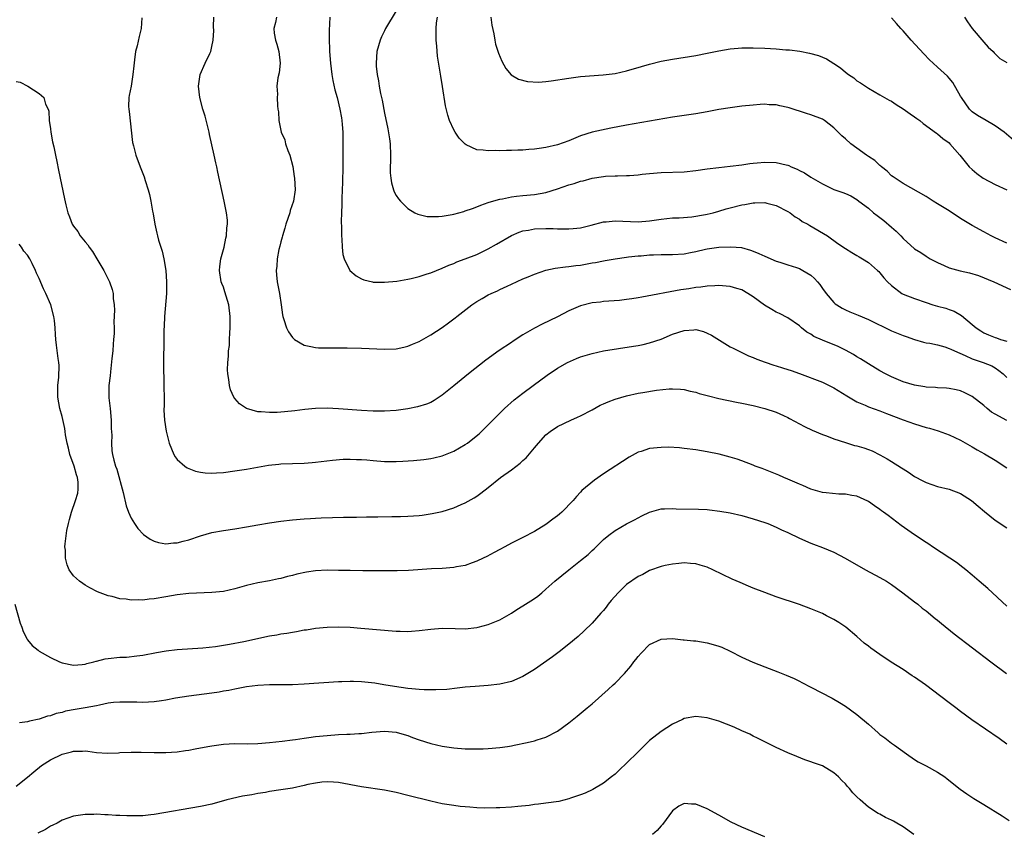
# Model space of a CAD drawing. Units: inches. Extents: x 2514000 to 2515947, y 1515000 to 1518000.
# Drawn here: x 2514988 to 2515159, y 1516760 to 1516901 of the extents above; entities that cross this region are included whole.
import ezdxf

# ---------------------------------------------------------------- set-up
doc = ezdxf.new("R2010")
doc.units = ezdxf.units.IN
doc.header["$MEASUREMENT"] = 0
doc.layers.add('LD25141515_10ft', color=73, linetype='Continuous')

msp = doc.modelspace()

# ---------------------------------------------------------------- linework, layer by layer
at = {"layer": 'LD25141515_10ft'}
for points, elevation in [([(2515053, 1516902.09), (2515051.17, 1516899), (2515051, 1516898.6), (2515050.46, 1516897.54), (2515050.21, 1516897), (2515049.66, 1516895), (2515049.51, 1516893), (2515049.53, 1516892.47), (2515049.69, 1516891), (2515049.94, 1516889.94), (2515050.06, 1516889), (2515050.3, 1516887.7), (2515050.58, 1516886.58), (2515051, 1516884.28), (2515051.57, 1516881.57), (2515051.85, 1516879.85), (2515051.96, 1516879), (2515052.02, 1516877), (2515052.02, 1516875.98), (2515051.97, 1516875), (2515051.96, 1516873.96), (2515052.06, 1516873), (2515052.18, 1516872.18), (2515052.53, 1516871), (2515052.65, 1516870.65), (2515053, 1516870), (2515053.4, 1516869.4), (2515053.73, 1516869), (2515055, 1516867.77), (2515056.24, 1516867), (2515056.75, 1516866.75), (2515058.37, 1516866.37), (2515059, 1516866.35), (2515060.35, 1516866.35), (2515061, 1516866.43), (2515062.7, 1516866.7), (2515063, 1516866.77), (2515063.9, 1516867), (2515064.75, 1516867.25), (2515065, 1516867.31), (2515066.23, 1516867.77), (2515067, 1516868.02), (2515067.67, 1516868.33), (2515069, 1516868.77), (2515069.16, 1516868.84), (2515071, 1516869.37), (2515071.44, 1516869.44), (2515073, 1516869.78), (2515073.87, 1516869.87), (2515075, 1516870.02), (2515077, 1516870.19), (2515079, 1516870.54), (2515081, 1516871.16), (2515083, 1516871.84), (2515083.92, 1516872.08), (2515085, 1516872.48), (2515085.45, 1516872.55), (2515087.02, 1516873.02), (2515089, 1516873.3), (2515089.34, 1516873.34), (2515091, 1516873.39), (2515091.42, 1516873.42), (2515093, 1516873.45), (2515093.5, 1516873.5), (2515095, 1516873.6), (2515095.68, 1516873.68), (2515097, 1516873.81), (2515099, 1516873.97), (2515103, 1516874.11), (2515105, 1516874.33), (2515107, 1516874.64), (2515109, 1516874.89), (2515111, 1516875.08), (2515113, 1516875.34), (2515114.43, 1516875.57), (2515115, 1516875.63), (2515115.67, 1516875.67), (2515117, 1516875.81), (2515119, 1516875.73), (2515120.69, 1516875.31), (2515121, 1516875.25), (2515121.19, 1516875.19), (2515121.58, 1516875), (2515122.6, 1516874.6), (2515123, 1516874.36), (2515123.91, 1516873.91), (2515125, 1516873.18), (2515127, 1516872.05), (2515129, 1516871.06), (2515130.54, 1516870.54), (2515131, 1516870.32), (2515131.92, 1516869.92), (2515133, 1516869.31), (2515133.35, 1516869), (2515135, 1516867.81), (2515135.89, 1516867), (2515136.52, 1516866.52), (2515137, 1516866.18), (2515137.66, 1516865.66), (2515139, 1516864.5), (2515139.82, 1516863.82), (2515140.6, 1516863), (2515141, 1516862.53), (2515143, 1516860.74), (2515144.08, 1516860.08), (2515145, 1516859.49), (2515145.72, 1516859), (2515147, 1516858.36), (2515148.13, 1516857.87), (2515149, 1516857.46), (2515150.9, 1516856.9), (2515152.55, 1516856.55), (2515154.1, 1516856.1), (2515156.74, 1516855), (2515159.67, 1516853.67)], 7680), ([(2515008.86, 1516900.86), (2515008.72, 1516899), (2515008.36, 1516897.64), (2515008.01, 1516895.99), (2515007.77, 1516895), (2515007.55, 1516893.55), (2515007.47, 1516892.53), (2515007.29, 1516891), (2515006.97, 1516889), (2515006.63, 1516887.37), (2515006.6, 1516887), (2515006.54, 1516885.46), (2515006.56, 1516885), (2515006.62, 1516884.62), (2515007.23, 1516879.23), (2515007.4, 1516878.6), (2515007.79, 1516877), (2515008.53, 1516875), (2515009.22, 1516873.22), (2515009.41, 1516872.59), (2515009.93, 1516871), (2515010.17, 1516870.17), (2515010.41, 1516869), (2515010.7, 1516867.3), (2515010.81, 1516866.81), (2515011.1, 1516865), (2515011.47, 1516863.47), (2515011.56, 1516863), (2515011.75, 1516862.25), (2515012.35, 1516860.35), (2515012.67, 1516859), (2515013, 1516857), (2515013.14, 1516855), (2515013.13, 1516853), (2515012.77, 1516849), (2515012.71, 1516847.29), (2515012.66, 1516846.66), (2515012.66, 1516843.34), (2515012.6, 1516842.6), (2515012.59, 1516840.59), (2515012.69, 1516837.31), (2515012.69, 1516836.69), (2515012.71, 1516835), (2515012.71, 1516833.29), (2515012.69, 1516833), (2515012.69, 1516832.69), (2515012.78, 1516831), (2515013.06, 1516829.06), (2515013.57, 1516827), (2515013.98, 1516825.98), (2515014.4, 1516825), (2515014.63, 1516824.63), (2515015, 1516824.15), (2515016.3, 1516823), (2515016.72, 1516822.72), (2515017, 1516822.59), (2515018.14, 1516822.14), (2515019, 1516821.95), (2515019.82, 1516821.82), (2515021, 1516821.78), (2515021.81, 1516821.81), (2515023, 1516821.91), (2515025, 1516822.16), (2515027, 1516822.44), (2515030.85, 1516823.15), (2515032.64, 1516823.36), (2515033, 1516823.39), (2515037, 1516823.51), (2515038.39, 1516823.61), (2515039, 1516823.67), (2515041.95, 1516824.05), (2515043.79, 1516824.21), (2515045, 1516824.22), (2515046.13, 1516824.13), (2515047, 1516824.13), (2515047.93, 1516824.07), (2515049, 1516823.96), (2515051, 1516823.81), (2515053, 1516823.78), (2515054.16, 1516823.84), (2515056.03, 1516823.97), (2515057.83, 1516824.17), (2515059, 1516824.33), (2515059.56, 1516824.44), (2515061, 1516824.78), (2515063, 1516825.57), (2515065, 1516826.74), (2515065.37, 1516827), (2515066.29, 1516827.71), (2515067.39, 1516828.61), (2515067.8, 1516829), (2515069, 1516830.17), (2515071.41, 1516832.59), (2515071.82, 1516833), (2515073.49, 1516834.51), (2515075, 1516835.67), (2515076.81, 1516837), (2515079.19, 1516838.81), (2515081, 1516840.03), (2515082.75, 1516841), (2515084.31, 1516841.69), (2515085, 1516841.95), (2515087, 1516842.57), (2515089, 1516843), (2515094.19, 1516843.81), (2515095, 1516843.95), (2515095.87, 1516844.13), (2515097, 1516844.39), (2515099, 1516845.07), (2515101, 1516845.9), (2515103, 1516846.55), (2515104.69, 1516846.69), (2515105, 1516846.7), (2515106.35, 1516846.35), (2515107, 1516846.11), (2515107.72, 1516845.72), (2515111, 1516843.73), (2515111.48, 1516843.48), (2515113, 1516842.73), (2515114.18, 1516842.18), (2515115, 1516841.85), (2515115.59, 1516841.59), (2515117.05, 1516841.05), (2515118.54, 1516840.54), (2515119, 1516840.4), (2515120.05, 1516840.05), (2515121, 1516839.78), (2515121.58, 1516839.58), (2515123, 1516839.1), (2515127, 1516837.56), (2515129, 1516836.62), (2515131.22, 1516835.22), (2515133, 1516834.16), (2515134.42, 1516833.58), (2515135, 1516833.32), (2515137, 1516832.58), (2515138.13, 1516832.13), (2515141, 1516831.06), (2515143, 1516830.35), (2515145, 1516829.72), (2515145.58, 1516829.58), (2515147.11, 1516829.12), (2515149, 1516828.45), (2515151, 1516827.49), (2515152.57, 1516826.57), (2515153, 1516826.34), (2515153.85, 1516825.85), (2515155.15, 1516825.15), (2515157, 1516824.03), (2515159, 1516822.69)], 7720), ([(2515159, 1516830.89), (2515157, 1516831.99), (2515156.38, 1516832.38), (2515155.61, 1516833), (2515155, 1516833.53), (2515153, 1516835.11), (2515151.74, 1516835.74), (2515151, 1516836.05), (2515150.24, 1516836.24), (2515149, 1516836.46), (2515148.52, 1516836.52), (2515147, 1516836.6), (2515146.65, 1516836.65), (2515145, 1516836.72), (2515144.77, 1516836.77), (2515143, 1516837.03), (2515141, 1516837.64), (2515139, 1516838.48), (2515137.95, 1516839), (2515137, 1516839.54), (2515135, 1516840.74), (2515133.62, 1516841.62), (2515133, 1516841.99), (2515132.38, 1516842.38), (2515131, 1516843.13), (2515129.75, 1516843.75), (2515127, 1516844.86), (2515125.52, 1516845.52), (2515125, 1516845.89), (2515124.29, 1516846.29), (2515123.36, 1516847), (2515123, 1516847.34), (2515121, 1516848.75), (2515119.53, 1516849.53), (2515119, 1516849.75), (2515118.2, 1516850.2), (2515116.97, 1516850.97), (2515115, 1516852.38), (2515114.07, 1516853), (2515113, 1516853.6), (2515112.17, 1516853.83), (2515111, 1516854.19), (2515110.28, 1516854.28), (2515109, 1516854.34), (2515108.33, 1516854.33), (2515107, 1516854.25), (2515105.9, 1516854.1), (2515105, 1516854), (2515103.79, 1516853.79), (2515102.41, 1516853.59), (2515095.64, 1516852.36), (2515095, 1516852.22), (2515093.92, 1516852.08), (2515093, 1516851.91), (2515091.75, 1516851.75), (2515089, 1516851.57), (2515088.5, 1516851.5), (2515087, 1516851.34), (2515085, 1516850.82), (2515083, 1516849.98), (2515081, 1516848.94), (2515078.35, 1516847.65), (2515077, 1516846.93), (2515075, 1516845.79), (2515073.3, 1516844.7), (2515073, 1516844.48), (2515070.9, 1516843.1), (2515068.58, 1516841.42), (2515065.54, 1516839), (2515063, 1516836.93), (2515061, 1516835.33), (2515059.59, 1516834.41), (2515059, 1516834.06), (2515058.25, 1516833.75), (2515056.73, 1516833.27), (2515055, 1516832.97), (2515053, 1516832.68), (2515051, 1516832.52), (2515049, 1516832.54), (2515047, 1516832.65), (2515043, 1516832.92), (2515041, 1516833.04), (2515039, 1516833.02), (2515037.15, 1516832.85), (2515035.4, 1516832.6), (2515033.6, 1516832.4), (2515032.32, 1516832.32), (2515031, 1516832.29), (2515029.56, 1516832.44), (2515029, 1516832.43), (2515027, 1516832.98), (2515025.8, 1516833.8), (2515025, 1516834.73), (2515024.82, 1516835), (2515024.26, 1516836.26), (2515024.06, 1516837), (2515023.94, 1516838.06), (2515023.77, 1516839), (2515023.73, 1516839.73), (2515023.76, 1516841), (2515023.88, 1516842.12), (2515023.91, 1516843), (2515024.04, 1516843.96), (2515024.09, 1516845), (2515024.13, 1516846.13), (2515024.19, 1516847), (2515024.17, 1516849), (2515023.92, 1516851), (2515023.27, 1516853.27), (2515023, 1516854.05), (2515022.73, 1516854.73), (2515022.64, 1516855), (2515022.31, 1516857), (2515022.36, 1516857.64), (2515022.55, 1516859), (2515023.11, 1516861), (2515023.42, 1516862.58), (2515023.57, 1516863), (2515023.6, 1516864.4), (2515023.72, 1516865), (2515023.7, 1516865.7), (2515023.52, 1516867), (2515023.11, 1516869), (2515022.03, 1516874.03), (2515021.84, 1516875), (2515021.67, 1516875.67), (2515021.41, 1516877), (2515020.59, 1516880.59), (2515020.52, 1516881), (2515019.81, 1516883.81), (2515019.45, 1516885), (2515018.9, 1516887), (2515018.68, 1516889), (2515018.98, 1516891.02), (2515019.85, 1516893), (2515020.65, 1516894.65), (2515020.8, 1516895), (2515021, 1516895.87), (2515021.21, 1516897), (2515021.34, 1516898.66), (2515021.3, 1516899.3), (2515021.37, 1516901)], 7710), ([(2515032.21, 1516901), (2515032.03, 1516900.03), (2515031.74, 1516899), (2515031.8, 1516898.2), (2515032.04, 1516897), (2515032.29, 1516896.29), (2515032.6, 1516895), (2515032.83, 1516893), (2515032.68, 1516891.32), (2515032.45, 1516890.45), (2515032.3, 1516889), (2515032.37, 1516887.63), (2515032.33, 1516887), (2515032.41, 1516885.59), (2515032.46, 1516885), (2515032.55, 1516884.55), (2515032.61, 1516883), (2515033.06, 1516881), (2515033.67, 1516879.67), (2515033.8, 1516879), (2515034.19, 1516877.81), (2515034.51, 1516877), (2515035.03, 1516875.03), (2515035.31, 1516873.31), (2515035.35, 1516873), (2515035.44, 1516871), (2515035.17, 1516869), (2515034.62, 1516867.38), (2515034.52, 1516867), (2515033.84, 1516865), (2515033.68, 1516864.32), (2515033.26, 1516863), (2515033.23, 1516862.77), (2515033, 1516861.93), (2515032.82, 1516861.18), (2515032.65, 1516860.65), (2515032.33, 1516859), (2515032.29, 1516857.71), (2515032.16, 1516857), (2515032.21, 1516856.21), (2515032.36, 1516855), (2515032.73, 1516853), (2515033.04, 1516851), (2515033.26, 1516849.26), (2515033.33, 1516849), (2515033.52, 1516848.48), (2515033.94, 1516847), (2515034.31, 1516846.31), (2515035, 1516845.33), (2515035.15, 1516845.15), (2515035.35, 1516845), (2515037, 1516843.99), (2515038.2, 1516843.8), (2515039, 1516843.58), (2515039.54, 1516843.54), (2515041, 1516843.54), (2515042.44, 1516843.56), (2515044.47, 1516843.53), (2515047, 1516843.46), (2515051, 1516843.32), (2515053, 1516843.38), (2515054.32, 1516843.68), (2515055, 1516843.81), (2515055.83, 1516844.17), (2515057, 1516844.66), (2515059, 1516845.79), (2515061, 1516847.08), (2515062.11, 1516847.89), (2515063.24, 1516848.76), (2515063.52, 1516849), (2515066.11, 1516851), (2515067, 1516851.58), (2515067.91, 1516852.09), (2515069, 1516852.74), (2515069.52, 1516853), (2515070.57, 1516853.43), (2515071, 1516853.66), (2515072.28, 1516854.28), (2515073, 1516854.59), (2515075, 1516855.53), (2515075.89, 1516855.89), (2515077, 1516856.36), (2515078.97, 1516857.03), (2515080.62, 1516857.38), (2515082.39, 1516857.61), (2515083, 1516857.65), (2515084.18, 1516857.82), (2515085, 1516857.91), (2515087, 1516858.28), (2515087.63, 1516858.37), (2515089, 1516858.66), (2515089.3, 1516858.7), (2515091, 1516859.01), (2515093, 1516859.31), (2515093.33, 1516859.33), (2515095, 1516859.53), (2515095.55, 1516859.55), (2515097, 1516859.67), (2515097.68, 1516859.68), (2515099, 1516859.73), (2515101, 1516859.74), (2515103, 1516859.87), (2515104.1, 1516860.1), (2515105, 1516860.25), (2515106.68, 1516860.68), (2515107, 1516860.74), (2515109, 1516861.04), (2515111.11, 1516861.11), (2515112.94, 1516860.94), (2515114.52, 1516860.52), (2515115, 1516860.35), (2515115.95, 1516859.95), (2515117, 1516859.45), (2515119, 1516858.58), (2515119.59, 1516858.41), (2515121, 1516857.95), (2515122.49, 1516857.51), (2515123, 1516857.34), (2515123.63, 1516857), (2515125, 1516856.15), (2515125.61, 1516855.61), (2515126.15, 1516855), (2515126.53, 1516854.53), (2515127, 1516853.87), (2515127.66, 1516853), (2515129, 1516851.39), (2515129.21, 1516851.21), (2515129.5, 1516851), (2515130.42, 1516850.42), (2515131, 1516850.14), (2515131.79, 1516849.79), (2515133.22, 1516849.22), (2515135, 1516848.45), (2515139, 1516846.48), (2515141, 1516845.68), (2515141.52, 1516845.52), (2515143, 1516844.99), (2515144.54, 1516844.54), (2515145, 1516844.43), (2515145.64, 1516844.36), (2515147, 1516844.06), (2515148.28, 1516843.72), (2515149, 1516843.45), (2515149.29, 1516843.29), (2515149.91, 1516843), (2515151.8, 1516842.2), (2515153, 1516841.64), (2515154.92, 1516841), (2515156.42, 1516840.42), (2515157, 1516840.05), (2515157.62, 1516839.62), (2515158.37, 1516839), (2515159, 1516838.39)], 7700), ([(2515041.51, 1516901), (2515041.34, 1516898.66), (2515041.37, 1516897), (2515041.45, 1516895.45), (2515041.45, 1516895), (2515041.57, 1516893), (2515041.81, 1516891), (2515042, 1516890), (2515042.36, 1516888.36), (2515042.74, 1516887), (2515043.24, 1516885), (2515043.48, 1516883.48), (2515043.58, 1516883), (2515043.64, 1516882.36), (2515043.72, 1516881), (2515043.73, 1516879.73), (2515043.76, 1516878.24), (2515043.75, 1516875), (2515043.69, 1516872.31), (2515043.56, 1516869.56), (2515043.56, 1516868.44), (2515043.5, 1516867), (2515043.47, 1516865.47), (2515043.53, 1516864.47), (2515043.5, 1516863), (2515043.58, 1516862.42), (2515043.6, 1516861), (2515043.75, 1516859.75), (2515043.99, 1516859), (2515044.94, 1516857), (2515044.97, 1516856.97), (2515046.03, 1516856.03), (2515047, 1516855.53), (2515047.38, 1516855.38), (2515048.87, 1516855), (2515049, 1516854.97), (2515051, 1516854.92), (2515053.14, 1516855.14), (2515055, 1516855.48), (2515055.61, 1516855.61), (2515057, 1516855.96), (2515058.38, 1516856.38), (2515059, 1516856.59), (2515061, 1516857.36), (2515062.12, 1516857.88), (2515063, 1516858.21), (2515063.52, 1516858.48), (2515065, 1516859), (2515067, 1516859.78), (2515069, 1516860.75), (2515070.44, 1516861.56), (2515073, 1516863.05), (2515074.37, 1516863.63), (2515075, 1516863.84), (2515075.99, 1516863.99), (2515077, 1516864.19), (2515079, 1516864.26), (2515080.25, 1516864.25), (2515081, 1516864.21), (2515082.22, 1516864.22), (2515083, 1516864.19), (2515083.74, 1516864.26), (2515085, 1516864.41), (2515086.87, 1516864.87), (2515089, 1516865.44), (2515089.45, 1516865.45), (2515091, 1516865.62), (2515095, 1516865.41), (2515097, 1516865.59), (2515099, 1516865.9), (2515101, 1516866.1), (2515102.15, 1516866.15), (2515104.32, 1516866.32), (2515106.68, 1516866.68), (2515107, 1516866.75), (2515108.03, 1516867), (2515109, 1516867.27), (2515110.32, 1516867.68), (2515111, 1516867.88), (2515113, 1516868.39), (2515113.54, 1516868.46), (2515115, 1516868.73), (2515115.28, 1516868.72), (2515117, 1516868.77), (2515117.33, 1516868.67), (2515119, 1516868.25), (2515121, 1516867.24), (2515121.39, 1516867), (2515122.28, 1516866.28), (2515123, 1516865.88), (2515123.51, 1516865.51), (2515124.49, 1516865), (2515124.79, 1516864.79), (2515127.9, 1516863), (2515129.68, 1516861.68), (2515131, 1516860.79), (2515132.09, 1516860.09), (2515133, 1516859.58), (2515133.36, 1516859.36), (2515133.99, 1516859), (2515135, 1516858.38), (2515136.55, 1516857), (2515136.78, 1516856.78), (2515137, 1516856.58), (2515137.68, 1516855.68), (2515138.33, 1516855), (2515139, 1516854.36), (2515140.79, 1516853), (2515141, 1516852.88), (2515143, 1516852.09), (2515145, 1516851.39), (2515146.18, 1516851), (2515147, 1516850.76), (2515148.42, 1516850.42), (2515149, 1516850.2), (2515149.9, 1516849.9), (2515151.15, 1516849.15), (2515153, 1516847.59), (2515153.67, 1516847), (2515154.48, 1516846.48), (2515155, 1516846.17), (2515155.81, 1516845.81), (2515157, 1516845.32), (2515157.25, 1516845.25), (2515157.92, 1516845), (2515159, 1516844.68)], 7690), ([(2515159, 1516861.73), (2515157, 1516862.66), (2515156.31, 1516863), (2515155, 1516863.69), (2515153, 1516864.79), (2515151, 1516866.01), (2515149, 1516867.32), (2515147, 1516868.58), (2515146.24, 1516869), (2515145, 1516869.8), (2515141, 1516872.06), (2515139.63, 1516873), (2515139.27, 1516873.27), (2515139, 1516873.44), (2515138.25, 1516874.25), (2515137.24, 1516875), (2515137.12, 1516875.12), (2515137, 1516875.2), (2515136.1, 1516876.1), (2515135, 1516876.77), (2515134.66, 1516877), (2515133, 1516878.2), (2515131.93, 1516879), (2515131, 1516879.83), (2515130.37, 1516880.37), (2515129, 1516881.76), (2515127.34, 1516883), (2515127, 1516883.24), (2515125, 1516884.03), (2515124.25, 1516884.25), (2515121.24, 1516885.24), (2515121, 1516885.31), (2515119.6, 1516885.6), (2515119, 1516885.74), (2515117.77, 1516885.77), (2515117, 1516885.84), (2515116.2, 1516885.8), (2515115, 1516885.7), (2515113, 1516885.49), (2515111, 1516885.25), (2515109, 1516884.92), (2515107, 1516884.54), (2515105, 1516884.19), (2515101, 1516883.58), (2515093, 1516882.24), (2515090.28, 1516881.72), (2515088.64, 1516881.36), (2515087, 1516880.98), (2515085, 1516880.34), (2515083, 1516879.5), (2515081, 1516878.79), (2515079, 1516878.32), (2515077.83, 1516878.17), (2515077, 1516878.04), (2515076.01, 1516877.99), (2515075, 1516877.9), (2515074.11, 1516877.89), (2515073, 1516877.83), (2515072.17, 1516877.83), (2515071, 1516877.78), (2515070.2, 1516877.8), (2515069, 1516877.75), (2515068.11, 1516877.89), (2515067, 1516877.96), (2515065.18, 1516878.82), (2515065, 1516878.89), (2515063.94, 1516879.94), (2515063.23, 1516881), (2515063, 1516881.4), (2515062.26, 1516883), (2515061.94, 1516883.94), (2515061.57, 1516885.57), (2515061.05, 1516888.95), (2515060.73, 1516890.73), (2515060.2, 1516894.21), (2515060.04, 1516895.96), (2515059.92, 1516897), (2515059.95, 1516898.05), (2515059.92, 1516899), (2515060.02, 1516900.02), (2515060.2, 1516901)], 7670), ([(2515069.42, 1516901), (2515069.59, 1516899.59), (2515069.94, 1516898.06), (2515070.1, 1516897), (2515070.26, 1516896.26), (2515070.74, 1516894.74), (2515071.33, 1516893.33), (2515072.05, 1516892.05), (2515072.98, 1516890.98), (2515074.23, 1516890.23), (2515075.81, 1516889.81), (2515077.71, 1516889.71), (2515079, 1516889.81), (2515079.92, 1516889.92), (2515083, 1516890.41), (2515085, 1516890.67), (2515088.94, 1516890.94), (2515091, 1516891.19), (2515093, 1516891.63), (2515095.61, 1516892.39), (2515097, 1516892.82), (2515099, 1516893.32), (2515101, 1516893.69), (2515105, 1516894.34), (2515107, 1516894.72), (2515109, 1516895.13), (2515111, 1516895.47), (2515112.39, 1516895.61), (2515113, 1516895.66), (2515113.65, 1516895.65), (2515115, 1516895.68), (2515117, 1516895.61), (2515119, 1516895.49), (2515120.67, 1516895.33), (2515121.3, 1516895.3), (2515123.07, 1516895.07), (2515124.75, 1516894.75), (2515126.31, 1516894.31), (2515127, 1516894.05), (2515127.73, 1516893.73), (2515129, 1516892.92), (2515130.16, 1516892.16), (2515131, 1516891.43), (2515131.56, 1516891), (2515132.43, 1516890.43), (2515133, 1516889.93), (2515133.59, 1516889.59), (2515135, 1516888.62), (2515137, 1516887.51), (2515138.57, 1516886.57), (2515139, 1516886.36), (2515139.79, 1516885.79), (2515141, 1516885.08), (2515142.21, 1516884.21), (2515143, 1516883.67), (2515143.37, 1516883.37), (2515143.9, 1516883), (2515144.5, 1516882.5), (2515146.81, 1516880.81), (2515147, 1516880.7), (2515147.89, 1516879.89), (2515149, 1516879.13), (2515149.14, 1516879), (2515150.86, 1516877), (2515152.51, 1516875), (2515153, 1516874.52), (2515153.82, 1516873.82), (2515154.93, 1516873), (2515157, 1516871.91), (2515159, 1516871.01)], 7660), ([(2515161, 1516878.92), (2515158.53, 1516881), (2515157, 1516882.11), (2515155.17, 1516883.18), (2515155, 1516883.26), (2515153.92, 1516883.92), (2515153, 1516884.56), (2515152.76, 1516884.76), (2515152.52, 1516885), (2515151.15, 1516887), (2515151, 1516887.28), (2515149.62, 1516889.62), (2515149, 1516890.41), (2515148.72, 1516890.72), (2515147, 1516892.31), (2515146.23, 1516893), (2515145.59, 1516893.59), (2515144.6, 1516894.6), (2515142.41, 1516897), (2515141, 1516898.62), (2515140.63, 1516899), (2515139.89, 1516899.89), (2515139, 1516900.88)], 7650), ([(2515151.69, 1516901), (2515152.18, 1516900.18), (2515153.01, 1516899.01), (2515155, 1516896.66), (2515155.77, 1516895.77), (2515156.63, 1516895), (2515156.8, 1516894.8), (2515157.82, 1516893.82), (2515159, 1516893.13)], 7640), ([(2514987, 1516889.83), (2514987.69, 1516889.69), (2514989.03, 1516889), (2514991, 1516887.74), (2514991.81, 1516887), (2514992.11, 1516885.89), (2514992.57, 1516885), (2514992.67, 1516884.67), (2514992.78, 1516883), (2514993, 1516881.57), (2514993.07, 1516881), (2514993.35, 1516879.35), (2514993.57, 1516878.43), (2514993.84, 1516877), (2514994.08, 1516875.92), (2514994.38, 1516874.38), (2514995.43, 1516869.43), (2514995.62, 1516868.38), (2514995.97, 1516867), (2514996.29, 1516866.29), (2514996.77, 1516865), (2514997, 1516864.67), (2514997.72, 1516863.72), (2514998.16, 1516863), (2514999, 1516861.96), (2514999.45, 1516861.45), (2514999.72, 1516861), (2515000.26, 1516860.26), (2515001.02, 1516859.02), (2515002.23, 1516857), (2515003.21, 1516855), (2515003.67, 1516853.67), (2515003.85, 1516853), (2515003.89, 1516852.11), (2515004.04, 1516851), (2515004.1, 1516850.1), (2515003.96, 1516848.04), (2515004.02, 1516847), (2515004.02, 1516846.02), (2515003.95, 1516845), (2515003.84, 1516844.16), (2515003.78, 1516843), (2515003.66, 1516841.66), (2515003.4, 1516839.4), (2515003.35, 1516838.65), (2515003.14, 1516837), (2515003.13, 1516835.13), (2515003.14, 1516834.86), (2515003.33, 1516833), (2515003.5, 1516831), (2515003.51, 1516829.51), (2515003.62, 1516828.38), (2515003.57, 1516827), (2515003.65, 1516825.65), (2515003.75, 1516825), (2515004, 1516824), (2515004.29, 1516823), (2515004.49, 1516822.49), (2515005.6, 1516818.4), (2515006.1, 1516816.1), (2515006.52, 1516815), (2515007, 1516813.98), (2515007.57, 1516813), (2515008.15, 1516812.15), (2515009.13, 1516811.13), (2515010.29, 1516810.29), (2515011, 1516809.96), (2515011.72, 1516809.72), (2515013, 1516809.5), (2515014.35, 1516809.65), (2515015, 1516809.65), (2515016.03, 1516809.97), (2515017, 1516810.19), (2515019, 1516810.9), (2515021, 1516811.47), (2515023, 1516811.81), (2515025, 1516812.08), (2515027, 1516812.42), (2515029, 1516812.81), (2515031, 1516813.16), (2515033, 1516813.45), (2515035, 1516813.67), (2515037, 1516813.82), (2515038.13, 1516813.87), (2515039, 1516813.94), (2515040, 1516814), (2515041.92, 1516814.08), (2515043.85, 1516814.15), (2515046.12, 1516814.12), (2515047.82, 1516814.18), (2515049, 1516814.18), (2515049.79, 1516814.21), (2515052.22, 1516814.22), (2515053.74, 1516814.26), (2515055, 1516814.28), (2515057, 1516814.41), (2515057.53, 1516814.47), (2515059.26, 1516814.74), (2515061, 1516815.14), (2515063, 1516815.74), (2515064.31, 1516816.31), (2515065, 1516816.59), (2515066.53, 1516817.47), (2515067, 1516817.78), (2515067.72, 1516818.28), (2515069, 1516819.27), (2515071.14, 1516821), (2515073, 1516822.35), (2515074.51, 1516823.5), (2515075, 1516823.97), (2515075.55, 1516824.45), (2515077, 1516826.18), (2515077.72, 1516827), (2515079, 1516828.4), (2515079.73, 1516829), (2515081, 1516829.86), (2515083.33, 1516831), (2515084.5, 1516831.5), (2515085, 1516831.74), (2515087, 1516832.78), (2515088.44, 1516833.56), (2515089, 1516833.79), (2515089.83, 1516834.17), (2515091, 1516834.6), (2515093, 1516835.2), (2515095, 1516835.66), (2515095.81, 1516835.81), (2515098.21, 1516836.21), (2515100.42, 1516836.42), (2515101, 1516836.43), (2515102.34, 1516836.34), (2515103, 1516836.28), (2515104.03, 1516836.03), (2515105, 1516835.83), (2515105.63, 1516835.63), (2515107, 1516835.26), (2515107.2, 1516835.2), (2515109, 1516834.75), (2515112.09, 1516834.09), (2515113, 1516833.94), (2515115, 1516833.52), (2515117.02, 1516833.02), (2515119, 1516832.34), (2515120.24, 1516831.76), (2515121, 1516831.43), (2515121.29, 1516831.29), (2515123, 1516830.34), (2515123.88, 1516829.88), (2515125.22, 1516829.22), (2515127, 1516828.5), (2515127.73, 1516828.27), (2515129, 1516827.75), (2515131, 1516827.07), (2515132.6, 1516826.6), (2515133, 1516826.52), (2515134.17, 1516826.17), (2515135, 1516825.89), (2515135.64, 1516825.64), (2515137, 1516824.96), (2515138.26, 1516824.26), (2515139, 1516823.77), (2515140.71, 1516822.71), (2515141, 1516822.5), (2515141.96, 1516821.96), (2515143, 1516821.21), (2515144.44, 1516820.44), (2515145, 1516820.12), (2515147, 1516819.44), (2515149, 1516818.99), (2515151, 1516818.22), (2515152.88, 1516817), (2515154.02, 1516816.02), (2515155.12, 1516815.12), (2515157, 1516813.61), (2515159, 1516812.26)], 7730), ([(2515159, 1516798.67), (2515155.71, 1516801.71), (2515154.19, 1516803), (2515153, 1516804.07), (2515151.88, 1516805), (2515151.41, 1516805.41), (2515150.26, 1516806.26), (2515149.11, 1516807), (2515146.09, 1516809), (2515145.45, 1516809.45), (2515145, 1516809.73), (2515143, 1516811.08), (2515141.86, 1516811.86), (2515140.7, 1516812.7), (2515138.39, 1516814.39), (2515137.6, 1516815), (2515137.24, 1516815.24), (2515137, 1516815.43), (2515136.07, 1516816.07), (2515135, 1516816.83), (2515134.89, 1516816.89), (2515133, 1516817.77), (2515132.1, 1516817.9), (2515131, 1516818.14), (2515129.86, 1516818.14), (2515127.67, 1516818.33), (2515127, 1516818.42), (2515125, 1516818.99), (2515123.61, 1516819.61), (2515123, 1516819.85), (2515121, 1516820.72), (2515120.29, 1516821), (2515119.41, 1516821.41), (2515118.01, 1516822.01), (2515116.57, 1516822.57), (2515115.35, 1516823), (2515115, 1516823.15), (2515113, 1516823.92), (2515112.2, 1516824.2), (2515111, 1516824.54), (2515109.05, 1516825.05), (2515107, 1516825.5), (2515105, 1516825.85), (2515103, 1516826.08), (2515102.17, 1516826.17), (2515100.26, 1516826.26), (2515099, 1516826.25), (2515097, 1516826.03), (2515095.55, 1516825.55), (2515095, 1516825.39), (2515093.43, 1516824.57), (2515089, 1516821.64), (2515087.43, 1516820.57), (2515085.26, 1516818.74), (2515085, 1516818.45), (2515084.29, 1516817.71), (2515083.7, 1516817), (2515081.75, 1516815), (2515081.34, 1516814.66), (2515081, 1516814.37), (2515080.2, 1516813.8), (2515079.2, 1516813), (2515079, 1516812.86), (2515077, 1516811.65), (2515075, 1516810.59), (2515073, 1516809.59), (2515071.85, 1516809), (2515071, 1516808.53), (2515070.03, 1516807.97), (2515068.72, 1516807.28), (2515068.11, 1516807), (2515067, 1516806.46), (2515066.19, 1516806.19), (2515065, 1516805.75), (2515063.49, 1516805.49), (2515063, 1516805.38), (2515061, 1516805.23), (2515059.15, 1516805.15), (2515055.13, 1516804.87), (2515053.2, 1516804.8), (2515051, 1516804.79), (2515047.19, 1516804.81), (2515045, 1516804.84), (2515043, 1516804.89), (2515041, 1516804.9), (2515039, 1516804.78), (2515037.45, 1516804.55), (2515035.77, 1516804.23), (2515035, 1516804.01), (2515034.16, 1516803.84), (2515033, 1516803.5), (2515032.58, 1516803.42), (2515031, 1516803.07), (2515029, 1516802.7), (2515027, 1516802.24), (2515025, 1516801.68), (2515023, 1516801.24), (2515021, 1516801.02), (2515017, 1516800.84), (2515015, 1516800.63), (2515013, 1516800.31), (2515011, 1516799.97), (2515010.13, 1516799.87), (2515009, 1516799.73), (2515008.24, 1516799.76), (2515007, 1516799.72), (2515006.13, 1516799.87), (2515005, 1516799.96), (2515003.68, 1516800.32), (2515003, 1516800.45), (2515001.16, 1516801.16), (2514999.83, 1516801.83), (2514999, 1516802.34), (2514998.58, 1516802.58), (2514998.02, 1516803), (2514997, 1516803.92), (2514996.25, 1516805), (2514995.86, 1516805.86), (2514995.6, 1516807), (2514995.59, 1516808.41), (2514995.5, 1516809), (2514995.51, 1516809.51), (2514995.83, 1516811.83), (2514996.09, 1516813), (2514996.29, 1516813.71), (2514996.62, 1516815), (2514997.34, 1516817), (2514997.71, 1516818.29), (2514997.79, 1516819), (2514997.77, 1516820.23), (2514997.67, 1516821), (2514997.5, 1516821.5), (2514997.08, 1516823), (2514996.35, 1516825), (2514996.1, 1516826.1), (2514995.88, 1516827), (2514995.6, 1516828.4), (2514995.54, 1516829), (2514995.5, 1516829.51), (2514995, 1516831.63), (2514994.63, 1516833), (2514994.28, 1516835), (2514994.27, 1516837), (2514994.44, 1516838.44), (2514994.5, 1516840.5), (2514994.46, 1516841), (2514994.34, 1516841.66), (2514994.02, 1516844.02), (2514993.93, 1516845), (2514993.83, 1516845.83), (2514993.82, 1516847), (2514993.69, 1516848.31), (2514993.57, 1516849), (2514993.03, 1516851.03), (2514992.18, 1516853), (2514991.78, 1516853.78), (2514991, 1516855.59), (2514990.53, 1516856.53), (2514990.38, 1516857), (2514989.83, 1516858.17), (2514989.42, 1516859), (2514989, 1516859.66), (2514988.36, 1516860.36), (2514987.96, 1516861), (2514987.52, 1516861.52)], 7740), ([(2514986.77, 1516799), (2514987.7, 1516795.7), (2514988, 1516795), (2514988.25, 1516794.25), (2514988.92, 1516792.92), (2514989, 1516792.81), (2514989.81, 1516791.81), (2514990.82, 1516791), (2514991, 1516790.88), (2514993, 1516789.74), (2514994.53, 1516789), (2514995, 1516788.81), (2514997, 1516788.41), (2514998.51, 1516788.51), (2514999, 1516788.58), (2514999.31, 1516788.69), (2515000.53, 1516789), (2515000.89, 1516789.11), (2515001, 1516789.12), (2515002.5, 1516789.5), (2515003, 1516789.57), (2515005, 1516789.79), (2515006.17, 1516789.83), (2515007.98, 1516790.02), (2515009, 1516790.18), (2515011.37, 1516790.63), (2515013.09, 1516790.91), (2515015, 1516791.12), (2515019.41, 1516791.41), (2515021.66, 1516791.66), (2515024.05, 1516792.05), (2515026.55, 1516792.55), (2515031, 1516793.5), (2515032.29, 1516793.71), (2515033, 1516793.86), (2515034.01, 1516793.99), (2515035, 1516794.18), (2515035.72, 1516794.28), (2515037, 1516794.53), (2515037.42, 1516794.58), (2515039, 1516794.83), (2515041, 1516795.01), (2515043, 1516795.06), (2515045, 1516795), (2515046.87, 1516794.87), (2515053, 1516794.31), (2515053.7, 1516794.3), (2515055, 1516794.26), (2515055.67, 1516794.33), (2515057, 1516794.42), (2515059, 1516794.7), (2515061, 1516794.84), (2515063.24, 1516794.76), (2515065, 1516794.73), (2515067, 1516794.94), (2515067.25, 1516795), (2515069, 1516795.47), (2515069.83, 1516795.83), (2515071, 1516796.31), (2515073, 1516797.46), (2515073.94, 1516798.06), (2515075, 1516798.71), (2515075.43, 1516799), (2515076.4, 1516799.6), (2515077, 1516800), (2515077.58, 1516800.42), (2515078.26, 1516801), (2515079, 1516801.6), (2515080.55, 1516803), (2515082.96, 1516805), (2515085, 1516806.6), (2515086.33, 1516807.67), (2515087, 1516808.33), (2515087.37, 1516808.63), (2515087.72, 1516809), (2515089, 1516810.24), (2515089.92, 1516811), (2515091, 1516811.79), (2515093, 1516812.96), (2515094.36, 1516813.64), (2515095, 1516814.03), (2515095.67, 1516814.33), (2515097, 1516814.99), (2515099, 1516815.59), (2515099.56, 1516815.56), (2515101, 1516815.65), (2515101.59, 1516815.58), (2515105.5, 1516815.5), (2515107, 1516815.44), (2515107.4, 1516815.4), (2515109.19, 1516815.19), (2515111, 1516814.86), (2515113, 1516814.41), (2515115, 1516813.86), (2515117, 1516813.2), (2515117.51, 1516813), (2515119, 1516812.37), (2515119.92, 1516811.92), (2515121, 1516811.44), (2515123, 1516810.48), (2515125, 1516809.63), (2515125.46, 1516809.46), (2515127, 1516808.86), (2515129, 1516808.03), (2515130.98, 1516806.98), (2515134.47, 1516805), (2515137, 1516803.66), (2515138.11, 1516803), (2515138.66, 1516802.66), (2515139, 1516802.43), (2515140.99, 1516801), (2515143, 1516799.41), (2515143.55, 1516799), (2515144.33, 1516798.33), (2515145, 1516797.84), (2515146.55, 1516796.55), (2515147, 1516796.21), (2515147.65, 1516795.65), (2515149.87, 1516793.87), (2515156.24, 1516789), (2515158.99, 1516786.99)], 7750), ([(2515159, 1516774.68), (2515157.71, 1516775.71), (2515152.95, 1516778.95), (2515151, 1516780.37), (2515150.19, 1516781), (2515149, 1516781.86), (2515147.54, 1516783), (2515144.91, 1516785), (2515143, 1516786.34), (2515142.58, 1516786.58), (2515141, 1516787.64), (2515138.95, 1516788.95), (2515137, 1516790.25), (2515135.39, 1516791.39), (2515135, 1516791.71), (2515134.26, 1516792.26), (2515133, 1516793.38), (2515131.04, 1516795.04), (2515129.84, 1516795.84), (2515129, 1516796.35), (2515127.74, 1516797), (2515127, 1516797.37), (2515125, 1516798.21), (2515123, 1516798.93), (2515119, 1516800.28), (2515117, 1516801.02), (2515115, 1516801.81), (2515114.17, 1516802.17), (2515112.75, 1516802.75), (2515111.36, 1516803.36), (2515107.95, 1516805), (2515107, 1516805.43), (2515105.8, 1516805.8), (2515105, 1516806.01), (2515104.1, 1516806.1), (2515103, 1516806.18), (2515102.1, 1516806.1), (2515101, 1516805.98), (2515099.72, 1516805.72), (2515099, 1516805.53), (2515097, 1516804.86), (2515095.81, 1516804.19), (2515095, 1516803.84), (2515093, 1516802.41), (2515091.52, 1516801), (2515090.34, 1516799.66), (2515089.82, 1516799), (2515089.48, 1516798.52), (2515089, 1516797.94), (2515088.55, 1516797.45), (2515087, 1516795.72), (2515085.64, 1516794.36), (2515084.59, 1516793.41), (2515083, 1516792.04), (2515081.29, 1516790.71), (2515080.14, 1516789.86), (2515077, 1516787.69), (2515075, 1516786.46), (2515073, 1516785.59), (2515071, 1516785.11), (2515069, 1516784.89), (2515066.74, 1516784.74), (2515065, 1516784.58), (2515063.59, 1516784.41), (2515061.78, 1516784.22), (2515059.89, 1516784.11), (2515057.87, 1516784.13), (2515057, 1516784.18), (2515055.71, 1516784.29), (2515055, 1516784.37), (2515052.7, 1516784.7), (2515050.85, 1516785), (2515049.27, 1516785.27), (2515047, 1516785.53), (2515045.57, 1516785.57), (2515045, 1516785.61), (2515043.54, 1516785.54), (2515043, 1516785.54), (2515037, 1516785.12), (2515035, 1516785.03), (2515031, 1516784.98), (2515029, 1516784.87), (2515027, 1516784.63), (2515025, 1516784.26), (2515023.96, 1516784.04), (2515023, 1516783.88), (2515022.26, 1516783.74), (2515021, 1516783.55), (2515017, 1516783.04), (2515014.67, 1516782.67), (2515013, 1516782.35), (2515012.24, 1516782.24), (2515011, 1516782.03), (2515009.99, 1516781.99), (2515009, 1516781.91), (2515007.97, 1516781.97), (2515007, 1516781.98), (2515006.02, 1516782.02), (2515005, 1516782.01), (2515003.91, 1516781.91), (2515003, 1516781.8), (2515001.5, 1516781.5), (2515001, 1516781.38), (2514999.01, 1516780.99), (2514997.29, 1516780.71), (2514995.59, 1516780.41), (2514995, 1516780.22), (2514993.99, 1516780.01), (2514993, 1516779.64), (2514992.46, 1516779.54), (2514991, 1516779.06), (2514989.32, 1516778.68), (2514989, 1516778.56), (2514987.6, 1516778.4)], 7760), ([(2514987, 1516767.39), (2514989, 1516768.95), (2514990.09, 1516769.91), (2514991.43, 1516771), (2514993, 1516771.98), (2514995, 1516772.95), (2514996.63, 1516773.37), (2514997, 1516773.5), (2514998.53, 1516773.46), (2514999, 1516773.51), (2514999.48, 1516773.48), (2515001, 1516773.23), (2515002.86, 1516773.14), (2515004.78, 1516773.22), (2515005, 1516773.24), (2515007, 1516773.3), (2515008.71, 1516773.29), (2515011, 1516773.24), (2515013, 1516773.25), (2515015, 1516773.37), (2515016.41, 1516773.59), (2515017, 1516773.67), (2515018.1, 1516773.9), (2515020.29, 1516774.29), (2515021, 1516774.43), (2515023, 1516774.69), (2515025, 1516774.79), (2515027.22, 1516774.78), (2515029, 1516774.81), (2515031, 1516774.96), (2515033.2, 1516775.2), (2515035, 1516775.47), (2515035.52, 1516775.52), (2515037, 1516775.76), (2515037.85, 1516775.85), (2515039, 1516776.02), (2515041, 1516776.23), (2515043, 1516776.36), (2515044.42, 1516776.42), (2515045, 1516776.43), (2515046.54, 1516776.54), (2515047, 1516776.56), (2515048.79, 1516776.79), (2515051, 1516776.97), (2515053, 1516776.78), (2515054.36, 1516776.36), (2515055, 1516776.19), (2515055.86, 1516775.86), (2515057, 1516775.46), (2515059, 1516774.82), (2515061, 1516774.35), (2515063, 1516774.06), (2515065, 1516773.91), (2515065.87, 1516773.87), (2515067, 1516773.86), (2515068.1, 1516773.9), (2515069, 1516773.92), (2515071, 1516774.09), (2515072.32, 1516774.32), (2515073, 1516774.41), (2515073.5, 1516774.5), (2515075.74, 1516775), (2515077, 1516775.3), (2515077.47, 1516775.46), (2515079, 1516775.92), (2515081, 1516776.96), (2515083, 1516778.43), (2515084.44, 1516779.56), (2515086.15, 1516781), (2515087, 1516781.69), (2515089.83, 1516784.17), (2515090.69, 1516785), (2515091, 1516785.3), (2515092.62, 1516787), (2515093.73, 1516788.27), (2515094.27, 1516789), (2515094.6, 1516789.4), (2515095, 1516789.94), (2515095.51, 1516790.49), (2515097, 1516791.99), (2515099, 1516792.93), (2515101, 1516793.04), (2515102.84, 1516792.84), (2515103, 1516792.84), (2515104.64, 1516792.64), (2515105, 1516792.62), (2515107, 1516792.3), (2515108.02, 1516792.02), (2515109, 1516791.73), (2515109.52, 1516791.52), (2515111, 1516790.84), (2515113, 1516789.83), (2515114.94, 1516788.94), (2515117, 1516788.14), (2515119.29, 1516787.29), (2515120.71, 1516786.71), (2515122.09, 1516786.09), (2515123, 1516785.62), (2515123.42, 1516785.42), (2515125, 1516784.59), (2515128.69, 1516782.69), (2515129.96, 1516781.96), (2515131, 1516781.29), (2515133, 1516779.84), (2515135, 1516778.16), (2515136.69, 1516776.69), (2515137, 1516776.38), (2515137.82, 1516775.82), (2515139, 1516774.87), (2515139.5, 1516774.5), (2515141.62, 1516773), (2515143, 1516772.04), (2515143.64, 1516771.64), (2515145, 1516770.94), (2515147, 1516769.86), (2515148.24, 1516769), (2515148.68, 1516768.68), (2515150.9, 1516766.9), (2515152.06, 1516766.06), (2515153.27, 1516765.27), (2515155, 1516764.23), (2515158.23, 1516762.23), (2515159.43, 1516761.43)], 7770), ([(2515142.87, 1516759), (2515141, 1516760.34), (2515139.92, 1516761), (2515139.32, 1516761.32), (2515139, 1516761.51), (2515137.98, 1516761.98), (2515137, 1516762.53), (2515136.68, 1516762.68), (2515135, 1516763.73), (2515133.57, 1516765), (2515133, 1516765.55), (2515132.27, 1516766.27), (2515131.72, 1516767), (2515131.37, 1516767.37), (2515131, 1516767.8), (2515130.39, 1516768.39), (2515129.82, 1516769), (2515129, 1516769.74), (2515127, 1516770.91), (2515125.44, 1516771.44), (2515125, 1516771.64), (2515123.96, 1516771.96), (2515122.54, 1516772.54), (2515121, 1516773.18), (2515119, 1516774.11), (2515117, 1516775.11), (2515115.76, 1516775.76), (2515115, 1516776.11), (2515114.42, 1516776.42), (2515113, 1516777.04), (2515111.66, 1516777.66), (2515109, 1516778.69), (2515107, 1516779.29), (2515105, 1516779.52), (2515103, 1516779.14), (2515102.73, 1516779), (2515101, 1516778.19), (2515099, 1516776.92), (2515097, 1516775.33), (2515096.63, 1516775), (2515095.81, 1516774.19), (2515095, 1516773.36), (2515093, 1516771.4), (2515091.75, 1516770.25), (2515091, 1516769.5), (2515090.41, 1516769), (2515089, 1516767.91), (2515087.17, 1516766.83), (2515085.82, 1516766.18), (2515085, 1516765.87), (2515083.29, 1516765.29), (2515083, 1516765.18), (2515081.24, 1516764.76), (2515079, 1516764.43), (2515077.7, 1516764.3), (2515077, 1516764.19), (2515076.07, 1516764.07), (2515074.13, 1516763.87), (2515073, 1516763.77), (2515071, 1516763.64), (2515070.38, 1516763.62), (2515068.4, 1516763.6), (2515067, 1516763.66), (2515065.76, 1516763.76), (2515065, 1516763.79), (2515064.12, 1516763.88), (2515063, 1516764.02), (2515061, 1516764.36), (2515059, 1516764.8), (2515055, 1516765.8), (2515053, 1516766.28), (2515052.41, 1516766.41), (2515051, 1516766.68), (2515047, 1516767.29), (2515043, 1516768.02), (2515042.11, 1516768.11), (2515041, 1516768.16), (2515040.09, 1516768.09), (2515039, 1516767.94), (2515037.68, 1516767.68), (2515037, 1516767.51), (2515035, 1516767.08), (2515034.57, 1516767), (2515033, 1516766.74), (2515031, 1516766.45), (2515030.33, 1516766.33), (2515029, 1516766.15), (2515027.92, 1516765.92), (2515026.31, 1516765.69), (2515023.6, 1516765), (2515021, 1516764.3), (2515019, 1516763.86), (2515011, 1516762.48), (2515010.4, 1516762.4), (2515009, 1516762.27), (2515008.23, 1516762.23), (2515007, 1516762.22), (2515006.23, 1516762.23), (2515005, 1516762.31), (2515004.33, 1516762.33), (2515003, 1516762.44), (2515002.44, 1516762.44), (2515001, 1516762.53), (2515000.5, 1516762.5), (2514999, 1516762.49), (2514997, 1516762.19), (2514995, 1516761.49), (2514994.13, 1516761), (2514993.39, 1516760.61), (2514993, 1516760.45), (2514992.1, 1516759.9), (2514990.79, 1516759.21)], 7780), ([(2515117, 1516758.58), (2515113, 1516760.26), (2515111.16, 1516761.16), (2515109, 1516762.36), (2515107, 1516763.44), (2515105, 1516764.26), (2515104.28, 1516764.28), (2515103, 1516764.39), (2515102.09, 1516763.91), (2515101, 1516763.11), (2515099.25, 1516760.75), (2515099, 1516760.51), (2515098.29, 1516759.71), (2515097.52, 1516759)], 7790)]:
    msp.add_lwpolyline(points, dxfattribs=dict(at, elevation=elevation))

doc.saveas('drawing.dxf')
